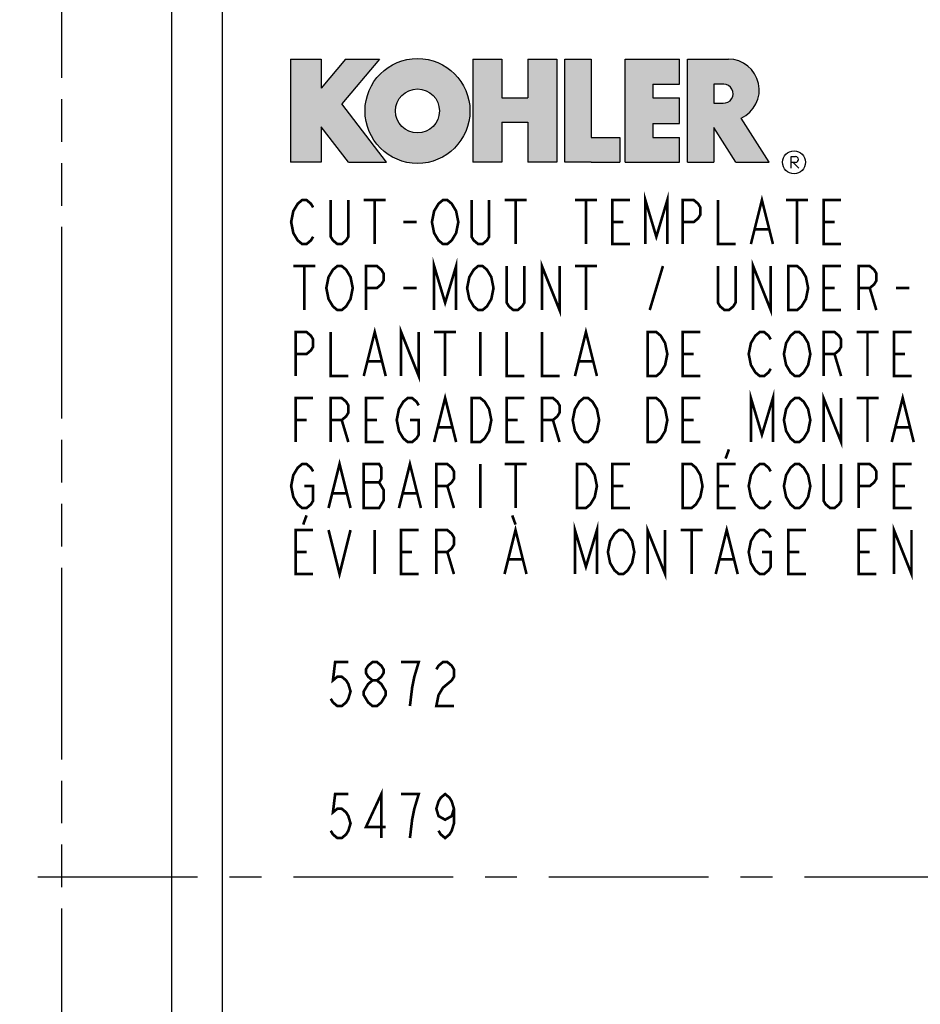
# Model space of a CAD drawing. Extents: x 0 to 44, y 0 to 34.
# Drawn here: x 9.3 to 14.4, y 18 to 23.6 of the extents above; entities that cross this region are included whole.
import ezdxf

# ---------------------------------------------------------------- set-up
doc = ezdxf.new("R2010")
doc.units = 0
doc.header["$LTSCALE"] = 2.42
doc.linetypes.add('CENTER', pattern=[0.6, 0.375, -0.075, 0.075, -0.075])
doc.linetypes.add('PHANTOM', pattern=[0.8, 0.45, -0.05, 0.1, -0.05, 0.1, -0.05])
for name, color, linetype in [('___SYMBOL', 7, 'CONTINUOUS'), ('_CURVE', 7, 'CONTINUOUS'), ('DEFAULT_1', 7, 'CENTER')]:
    doc.layers.add(name, color=color, linetype=linetype)

# ---------------------------------------------------------------- blocks, each defined once
blk = doc.blocks.new('CUT-OUT_TEMPLATE_SKU_SIN_BL4', base_point=(16.1952, 21.1194))
at = {"layer": '___SYMBOL', "color": 2, "linetype": 'CONTINUOUS'}
for p, q in [((10.8186, 23.3301), (10.9931, 23.3301)), ((10.8186, 23.3301), (10.8186, 22.7441)), ((11.1309, 23.3301), (10.9931, 23.1662)), ((10.9931, 23.3301), (10.9931, 23.1662)), ((11.323, 23.3301), (11.1097, 23.0764)), ((11.1309, 23.3301), (11.323, 23.3301)), ((11.8548, 23.3301), (11.8548, 22.7441)), ((11.8548, 23.3301), (12.0196, 23.3301)), ((12.0196, 23.3301), (12.0196, 23.1097)), ((12.1676, 23.3301), (12.1676, 23.1097)), ((12.1676, 23.3301), (12.3323, 23.3301)), ((12.3323, 23.3301), (12.3323, 22.7441)), ((12.3774, 22.7441), (12.3774, 23.3301)), ((12.3774, 23.3301), (12.5274, 23.3301)), ((12.5274, 23.3301), (12.5274, 22.8854)), ((12.7192, 23.3301), (12.8917, 23.3301)), ((12.7192, 22.7441), (12.7192, 23.3301)), ((12.8917, 23.3301), (13.0283, 23.3301)), ((13.0283, 23.1873), (13.0283, 23.3301)), ((13.0732, 23.3301), (13.3067, 23.3301)), ((13.0732, 22.7441), (13.0732, 23.3301)), ((12.8775, 23.1873), (12.8775, 23.1097)), ((12.8775, 23.1873), (13.0283, 23.1873)), ((13.2797, 23.1875), (13.2238, 23.1875)), ((13.2238, 23.1875), (13.2238, 23.0804)), ((12.0196, 23.1097), (12.1676, 23.1097)), ((12.8775, 23.1097), (13.0283, 23.1097)), ((13.0283, 22.9653), (13.0283, 23.1097)), ((11.3632, 22.7441), (11.1097, 23.0764)), ((13.2238, 23.0804), (13.2762, 23.0804)), ((13.5386, 22.7441), (13.3791, 22.9957)), ((10.9931, 22.9456), (10.9931, 22.7441)), ((11.1469, 22.7441), (10.9931, 22.9456)), ((12.0196, 22.9725), (12.1676, 22.9725)), ((12.0196, 22.9725), (12.0196, 22.7441)), ((12.1676, 22.9725), (12.1676, 22.7441)), ((12.8775, 22.9653), (12.8775, 22.8854)), ((12.8775, 22.9653), (13.0283, 22.9653)), ((13.2238, 22.9411), (13.2238, 22.7441)), ((13.3486, 22.7441), (13.2238, 22.9411)), ((12.5274, 22.8854), (12.6901, 22.8854)), ((12.6901, 22.8854), (12.6901, 22.7441)), ((12.8775, 22.8854), (13.0283, 22.8854)), ((13.0283, 22.7441), (13.0283, 22.8854)), ((13.6635, 22.7113), (13.6635, 22.7773)), ((13.6635, 22.7773), (13.6878, 22.7773)), ((10.9931, 22.7441), (10.8186, 22.7441)), ((11.1469, 22.7441), (11.3632, 22.7441)), ((12.0196, 22.7441), (11.8548, 22.7441)), ((12.3323, 22.7441), (12.1676, 22.7441)), ((12.5274, 22.7441), (12.3774, 22.7441)), ((12.5274, 22.7441), (12.6901, 22.7441)), ((12.7192, 22.7441), (13.0283, 22.7441)), ((13.0732, 22.7441), (13.2238, 22.7441)), ((13.3486, 22.7441), (13.5386, 22.7441)), ((13.6878, 22.7436), (13.6635, 22.7436)), ((13.6751, 22.7436), (13.7069, 22.7113))]:
    blk.add_line(p, q, dxfattribs=at)
at = {"layer": '___SYMBOL', "color": 2, "linetype": 'CONTINUOUS', "const_width": 0.015}
for points in [[(12.8343, 22.2797), (12.8343, 22.5297), (12.8968, 22.3213), (12.9593, 22.5297), (12.9593, 22.2797)], [(13.4343, 22.2797), (13.4968, 22.5297), (13.5593, 22.2797)], [(10.9468, 22.3213), (10.9343, 22.3005), (10.9093, 22.2797), (10.8843, 22.2797), (10.8593, 22.3005), (10.8468, 22.3213), (10.8343, 22.3422), (10.8218, 22.4047), (10.8343, 22.4672), (10.8468, 22.488), (10.8593, 22.5088), (10.8843, 22.5297), (10.9093, 22.5297), (10.9343, 22.5088), (10.9468, 22.488)], [(11.1468, 22.5297), (11.1468, 22.3213), (11.1343, 22.3005), (11.1093, 22.2797), (11.0843, 22.2797), (11.0593, 22.3005), (11.0468, 22.3213), (11.0468, 22.5297)], [(11.2343, 22.5297), (11.3593, 22.5297)], [(11.2968, 22.5297), (11.2968, 22.2797)], [(11.7468, 22.3213), (11.7343, 22.3005), (11.7093, 22.2797), (11.6843, 22.2797), (11.6593, 22.3005), (11.6468, 22.3213), (11.6343, 22.3422), (11.6218, 22.4047), (11.6343, 22.4672), (11.6468, 22.488), (11.6593, 22.5088), (11.6843, 22.5297), (11.7093, 22.5297), (11.7343, 22.5088), (11.7468, 22.488), (11.7593, 22.4672), (11.7718, 22.4047), (11.7593, 22.3422), (11.7468, 22.3213)], [(11.9468, 22.5297), (11.9468, 22.3213), (11.9343, 22.3005), (11.9093, 22.2797), (11.8843, 22.2797), (11.8593, 22.3005), (11.8468, 22.3213), (11.8468, 22.5297)], [(12.0343, 22.5297), (12.1593, 22.5297)], [(12.0968, 22.5297), (12.0968, 22.2797)], [(12.4343, 22.5297), (12.5593, 22.5297)], [(12.4968, 22.5297), (12.4968, 22.2797)], [(12.7468, 22.2797), (12.6468, 22.2797), (12.6468, 22.5297), (12.7468, 22.5297)], [(13.0468, 22.2797), (13.0468, 22.5297), (13.1093, 22.5297), (13.1343, 22.5088), (13.1468, 22.488), (13.1468, 22.4463), (13.1343, 22.4255), (13.1093, 22.4047), (13.0468, 22.4047)], [(13.2468, 22.5297), (13.2468, 22.2797), (13.3468, 22.2797)], [(13.6343, 22.5297), (13.7593, 22.5297)], [(13.6968, 22.5297), (13.6968, 22.2797)], [(13.9468, 22.2797), (13.8468, 22.2797), (13.8468, 22.5297), (13.9468, 22.5297)], [(11.4593, 22.4047), (11.5343, 22.4047)], [(12.6468, 22.4047), (12.7093, 22.4047)], [(13.8468, 22.4047), (13.9093, 22.4047)], [(13.4593, 22.363), (13.5343, 22.363)], [(10.8343, 22.1547), (10.9593, 22.1547)], [(10.8968, 22.1547), (10.8968, 21.9047)], [(11.1468, 21.9463), (11.1343, 21.9255), (11.1093, 21.9047), (11.0843, 21.9047), (11.0593, 21.9255), (11.0468, 21.9463), (11.0343, 21.9672), (11.0218, 22.0297), (11.0343, 22.0922), (11.0468, 22.113), (11.0593, 22.1338), (11.0843, 22.1547), (11.1093, 22.1547), (11.1343, 22.1338), (11.1468, 22.113), (11.1593, 22.0922), (11.1718, 22.0297), (11.1593, 21.9672), (11.1468, 21.9463)], [(11.2468, 21.9047), (11.2468, 22.1547), (11.3093, 22.1547), (11.3343, 22.1338), (11.3468, 22.113), (11.3468, 22.0713), (11.3343, 22.0505), (11.3093, 22.0297), (11.2468, 22.0297)], [(11.6343, 21.9047), (11.6343, 22.1547), (11.6968, 21.9463), (11.7593, 22.1547), (11.7593, 21.9047)], [(11.9468, 21.9463), (11.9343, 21.9255), (11.9093, 21.9047), (11.8843, 21.9047), (11.8593, 21.9255), (11.8468, 21.9463), (11.8343, 21.9672), (11.8218, 22.0297), (11.8343, 22.0922), (11.8468, 22.113), (11.8593, 22.1338), (11.8843, 22.1547), (11.9093, 22.1547), (11.9343, 22.1338), (11.9468, 22.113), (11.9593, 22.0922), (11.9718, 22.0297), (11.9593, 21.9672), (11.9468, 21.9463)], [(12.1468, 22.1547), (12.1468, 21.9463), (12.1343, 21.9255), (12.1093, 21.9047), (12.0843, 21.9047), (12.0593, 21.9255), (12.0468, 21.9463), (12.0468, 22.1547)], [(12.2468, 21.9047), (12.2468, 22.1547), (12.3468, 21.9047), (12.3468, 22.1547)], [(12.4343, 22.1547), (12.5593, 22.1547)], [(12.4968, 22.1547), (12.4968, 21.9047)], [(12.8593, 21.9047), (12.9343, 22.1547)], [(13.3468, 22.1547), (13.3468, 21.9463), (13.3343, 21.9255), (13.3093, 21.9047), (13.2843, 21.9047), (13.2593, 21.9255), (13.2468, 21.9463), (13.2468, 22.1547)], [(13.4468, 21.9047), (13.4468, 22.1547), (13.5468, 21.9047), (13.5468, 22.1547)], [(13.6468, 22.1547), (13.6968, 22.1547), (13.7218, 22.1338), (13.7343, 22.113), (13.7468, 22.0922), (13.7593, 22.0297), (13.7468, 21.9672), (13.7343, 21.9463), (13.7218, 21.9255), (13.6968, 21.9047), (13.6468, 21.9047), (13.6468, 22.1547)], [(13.9468, 21.9047), (13.8468, 21.9047), (13.8468, 22.1547), (13.9468, 22.1547)], [(14.0468, 21.9047), (14.0468, 22.1547), (14.1093, 22.1547), (14.1343, 22.1338), (14.1468, 22.113), (14.1468, 22.0713), (14.1343, 22.0505), (14.1093, 22.0297), (14.0468, 22.0297)], [(11.4593, 22.0297), (11.5343, 22.0297)], [(13.8468, 22.0297), (13.9093, 22.0297)], [(14.1093, 22.0297), (14.1468, 21.9047)], [(14.2593, 22.0297), (14.3343, 22.0297)], [(11.4468, 21.5297), (11.4468, 21.7797), (11.5468, 21.5297), (11.5468, 21.7797)], [(10.8468, 21.5297), (10.8468, 21.7797), (10.9093, 21.7797), (10.9343, 21.7588), (10.9468, 21.738), (10.9468, 21.6963), (10.9343, 21.6755), (10.9093, 21.6547), (10.8468, 21.6547)], [(11.0468, 21.7797), (11.0468, 21.5297), (11.1468, 21.5297)], [(11.2343, 21.5297), (11.2968, 21.7797), (11.3593, 21.5297)], [(11.6343, 21.7797), (11.7593, 21.7797)], [(11.6968, 21.7797), (11.6968, 21.5297)], [(11.8968, 21.7797), (11.8968, 21.5297)], [(12.0468, 21.7797), (12.0468, 21.5297), (12.1468, 21.5297)], [(12.2468, 21.7797), (12.2468, 21.5297), (12.3468, 21.5297)], [(12.4343, 21.5297), (12.4968, 21.7797), (12.5593, 21.5297)], [(12.8468, 21.7797), (12.8968, 21.7797), (12.9218, 21.7588), (12.9343, 21.738), (12.9468, 21.7172), (12.9593, 21.6547), (12.9468, 21.5922), (12.9343, 21.5713), (12.9218, 21.5505), (12.8968, 21.5297), (12.8468, 21.5297), (12.8468, 21.7797)], [(13.1468, 21.5297), (13.0468, 21.5297), (13.0468, 21.7797), (13.1468, 21.7797)], [(13.5468, 21.5713), (13.5343, 21.5505), (13.5093, 21.5297), (13.4843, 21.5297), (13.4593, 21.5505), (13.4468, 21.5713), (13.4343, 21.5922), (13.4218, 21.6547), (13.4343, 21.7172), (13.4468, 21.738), (13.4593, 21.7588), (13.4843, 21.7797), (13.5093, 21.7797), (13.5343, 21.7588), (13.5468, 21.738)], [(13.7468, 21.5713), (13.7343, 21.5505), (13.7093, 21.5297), (13.6843, 21.5297), (13.6593, 21.5505), (13.6468, 21.5713), (13.6343, 21.5922), (13.6218, 21.6547), (13.6343, 21.7172), (13.6468, 21.738), (13.6593, 21.7588), (13.6843, 21.7797), (13.7093, 21.7797), (13.7343, 21.7588), (13.7468, 21.738), (13.7593, 21.7172), (13.7718, 21.6547), (13.7593, 21.5922), (13.7468, 21.5713)], [(13.8468, 21.5297), (13.8468, 21.7797), (13.9093, 21.7797), (13.9343, 21.7588), (13.9468, 21.738), (13.9468, 21.6963), (13.9343, 21.6755), (13.9093, 21.6547), (13.8468, 21.6547)], [(14.0343, 21.7797), (14.1593, 21.7797)], [(14.0968, 21.7797), (14.0968, 21.5297)], [(14.3468, 21.5297), (14.2468, 21.5297), (14.2468, 21.7797), (14.3468, 21.7797)], [(13.0468, 21.6547), (13.1093, 21.6547)], [(13.9093, 21.6547), (13.9468, 21.5297)], [(14.2468, 21.6547), (14.3093, 21.6547)], [(11.2593, 21.613), (11.3343, 21.613)], [(12.4593, 21.613), (12.5343, 21.613)], [(11.6343, 21.1547), (11.6968, 21.4047), (11.7593, 21.1547)], [(13.4343, 21.1547), (13.4343, 21.4047), (13.4968, 21.1963), (13.5593, 21.4047), (13.5593, 21.1547)], [(13.8468, 21.1547), (13.8468, 21.4047), (13.9468, 21.1547), (13.9468, 21.4047)], [(14.2343, 21.1547), (14.2968, 21.4047), (14.3593, 21.1547)], [(10.8468, 21.1547), (10.8468, 21.4047), (10.9468, 21.4047)], [(11.0468, 21.1547), (11.0468, 21.4047), (11.1093, 21.4047), (11.1343, 21.3838), (11.1468, 21.363), (11.1468, 21.3213), (11.1343, 21.3005), (11.1093, 21.2797), (11.0468, 21.2797)], [(11.3468, 21.1547), (11.2468, 21.1547), (11.2468, 21.4047), (11.3468, 21.4047)], [(11.4968, 21.2797), (11.5468, 21.2797), (11.5468, 21.1963), (11.5343, 21.1755), (11.5093, 21.1547), (11.4843, 21.1547), (11.4593, 21.1755), (11.4468, 21.1963), (11.4343, 21.2172), (11.4218, 21.2797), (11.4343, 21.3422), (11.4468, 21.363), (11.4593, 21.3838), (11.4843, 21.4047), (11.5093, 21.4047), (11.5343, 21.3838), (11.5468, 21.363)], [(11.8468, 21.4047), (11.8968, 21.4047), (11.9218, 21.3838), (11.9343, 21.363), (11.9468, 21.3422), (11.9593, 21.2797), (11.9468, 21.2172), (11.9343, 21.1963), (11.9218, 21.1755), (11.8968, 21.1547), (11.8468, 21.1547), (11.8468, 21.4047)], [(12.1468, 21.1547), (12.0468, 21.1547), (12.0468, 21.4047), (12.1468, 21.4047)], [(12.2468, 21.1547), (12.2468, 21.4047), (12.3093, 21.4047), (12.3343, 21.3838), (12.3468, 21.363), (12.3468, 21.3213), (12.3343, 21.3005), (12.3093, 21.2797), (12.2468, 21.2797)], [(12.5468, 21.1963), (12.5343, 21.1755), (12.5093, 21.1547), (12.4843, 21.1547), (12.4593, 21.1755), (12.4468, 21.1963), (12.4343, 21.2172), (12.4218, 21.2797), (12.4343, 21.3422), (12.4468, 21.363), (12.4593, 21.3838), (12.4843, 21.4047), (12.5093, 21.4047), (12.5343, 21.3838), (12.5468, 21.363), (12.5593, 21.3422), (12.5718, 21.2797), (12.5593, 21.2172), (12.5468, 21.1963)], [(12.8468, 21.4047), (12.8968, 21.4047), (12.9218, 21.3838), (12.9343, 21.363), (12.9468, 21.3422), (12.9593, 21.2797), (12.9468, 21.2172), (12.9343, 21.1963), (12.9218, 21.1755), (12.8968, 21.1547), (12.8468, 21.1547), (12.8468, 21.4047)], [(13.1468, 21.1547), (13.0468, 21.1547), (13.0468, 21.4047), (13.1468, 21.4047)], [(13.7468, 21.1963), (13.7343, 21.1755), (13.7093, 21.1547), (13.6843, 21.1547), (13.6593, 21.1755), (13.6468, 21.1963), (13.6343, 21.2172), (13.6218, 21.2797), (13.6343, 21.3422), (13.6468, 21.363), (13.6593, 21.3838), (13.6843, 21.4047), (13.7093, 21.4047), (13.7343, 21.3838), (13.7468, 21.363), (13.7593, 21.3422), (13.7718, 21.2797), (13.7593, 21.2172), (13.7468, 21.1963)], [(14.0343, 21.4047), (14.1593, 21.4047)], [(14.0968, 21.4047), (14.0968, 21.1547)], [(10.8468, 21.2797), (10.9093, 21.2797)], [(11.1093, 21.2797), (11.1468, 21.1547)], [(11.2468, 21.2797), (11.3093, 21.2797)], [(12.0468, 21.2797), (12.1093, 21.2797)], [(12.3093, 21.2797), (12.3468, 21.1547)], [(13.0468, 21.2797), (13.1093, 21.2797)], [(11.6593, 21.238), (11.7343, 21.238)], [(14.2593, 21.238), (14.3343, 21.238)], [(13.3093, 21.113), (13.2905, 21.0609)], [(10.8968, 20.9047), (10.9468, 20.9047), (10.9468, 20.8213), (10.9343, 20.8005), (10.9093, 20.7797), (10.8843, 20.7797), (10.8593, 20.8005), (10.8468, 20.8213), (10.8343, 20.8422), (10.8218, 20.9047), (10.8343, 20.9672), (10.8468, 20.988), (10.8593, 21.0088), (10.8843, 21.0297), (10.9093, 21.0297), (10.9343, 21.0088), (10.9468, 20.988)], [(11.0343, 20.7797), (11.0968, 21.0297), (11.1593, 20.7797)], [(11.2343, 21.0297), (11.2343, 20.7797), (11.3218, 20.7797), (11.3343, 20.8005), (11.3468, 20.8213), (11.3468, 20.8838), (11.3343, 20.9047), (11.3218, 20.9255), (11.3343, 20.9463), (11.3343, 21.0088), (11.3218, 21.0297), (11.2343, 21.0297)], [(11.4343, 20.7797), (11.4968, 21.0297), (11.5593, 20.7797)], [(11.6468, 20.7797), (11.6468, 21.0297), (11.7093, 21.0297), (11.7343, 21.0088), (11.7468, 20.988), (11.7468, 20.9463), (11.7343, 20.9255), (11.7093, 20.9047), (11.6468, 20.9047)], [(11.8968, 21.0297), (11.8968, 20.7797)], [(12.0343, 21.0297), (12.1593, 21.0297)], [(12.0968, 21.0297), (12.0968, 20.7797)], [(12.4468, 21.0297), (12.4968, 21.0297), (12.5218, 21.0088), (12.5343, 20.988), (12.5468, 20.9672), (12.5593, 20.9047), (12.5468, 20.8422), (12.5343, 20.8213), (12.5218, 20.8005), (12.4968, 20.7797), (12.4468, 20.7797), (12.4468, 21.0297)], [(12.7468, 20.7797), (12.6468, 20.7797), (12.6468, 21.0297), (12.7468, 21.0297)], [(13.0468, 21.0297), (13.0968, 21.0297), (13.1218, 21.0088), (13.1343, 20.988), (13.1468, 20.9672), (13.1593, 20.9047), (13.1468, 20.8422), (13.1343, 20.8213), (13.1218, 20.8005), (13.0968, 20.7797), (13.0468, 20.7797), (13.0468, 21.0297)], [(13.3468, 20.7797), (13.2468, 20.7797), (13.2468, 21.0297), (13.3468, 21.0297)], [(13.5468, 20.8213), (13.5343, 20.8005), (13.5093, 20.7797), (13.4843, 20.7797), (13.4593, 20.8005), (13.4468, 20.8213), (13.4343, 20.8422), (13.4218, 20.9047), (13.4343, 20.9672), (13.4468, 20.988), (13.4593, 21.0088), (13.4843, 21.0297), (13.5093, 21.0297), (13.5343, 21.0088), (13.5468, 20.988)], [(13.7468, 20.8213), (13.7343, 20.8005), (13.7093, 20.7797), (13.6843, 20.7797), (13.6593, 20.8005), (13.6468, 20.8213), (13.6343, 20.8422), (13.6218, 20.9047), (13.6343, 20.9672), (13.6468, 20.988), (13.6593, 21.0088), (13.6843, 21.0297), (13.7093, 21.0297), (13.7343, 21.0088), (13.7468, 20.988), (13.7593, 20.9672), (13.7718, 20.9047), (13.7593, 20.8422), (13.7468, 20.8213)], [(13.9468, 21.0297), (13.9468, 20.8213), (13.9343, 20.8005), (13.9093, 20.7797), (13.8843, 20.7797), (13.8593, 20.8005), (13.8468, 20.8213), (13.8468, 21.0297)], [(14.0468, 20.7797), (14.0468, 21.0297), (14.1093, 21.0297), (14.1343, 21.0088), (14.1468, 20.988), (14.1468, 20.9463), (14.1343, 20.9255), (14.1093, 20.9047), (14.0468, 20.9047)], [(14.3468, 20.7797), (14.2468, 20.7797), (14.2468, 21.0297), (14.3468, 21.0297)], [(11.2343, 20.9255), (11.3218, 20.9255)], [(11.0593, 20.863), (11.1343, 20.863)], [(11.4593, 20.863), (11.5343, 20.863)], [(11.7093, 20.9047), (11.7468, 20.7797)], [(12.6468, 20.9047), (12.7093, 20.9047)], [(13.2468, 20.9047), (13.3093, 20.9047)], [(14.2468, 20.9047), (14.3093, 20.9047)], [(10.9093, 20.738), (10.8905, 20.6859)], [(12.078, 20.738), (12.0968, 20.6859)], [(12.4343, 20.4047), (12.4343, 20.6547), (12.4968, 20.4463), (12.5593, 20.6547), (12.5593, 20.4047)], [(10.9468, 20.4047), (10.8468, 20.4047), (10.8468, 20.6547), (10.9468, 20.6547)], [(11.0343, 20.6547), (11.0968, 20.4047), (11.1593, 20.6547)], [(11.2968, 20.6547), (11.2968, 20.4047)], [(11.5468, 20.4047), (11.4468, 20.4047), (11.4468, 20.6547), (11.5468, 20.6547)], [(11.6468, 20.4047), (11.6468, 20.6547), (11.7093, 20.6547), (11.7343, 20.6338), (11.7468, 20.613), (11.7468, 20.5713), (11.7343, 20.5505), (11.7093, 20.5297), (11.6468, 20.5297)], [(12.0343, 20.4047), (12.0968, 20.6547), (12.1593, 20.4047)], [(12.7468, 20.4463), (12.7343, 20.4255), (12.7093, 20.4047), (12.6843, 20.4047), (12.6593, 20.4255), (12.6468, 20.4463), (12.6343, 20.4672), (12.6218, 20.5297), (12.6343, 20.5922), (12.6468, 20.613), (12.6593, 20.6338), (12.6843, 20.6547), (12.7093, 20.6547), (12.7343, 20.6338), (12.7468, 20.613), (12.7593, 20.5922), (12.7718, 20.5297), (12.7593, 20.4672), (12.7468, 20.4463)], [(12.8468, 20.4047), (12.8468, 20.6547), (12.9468, 20.4047), (12.9468, 20.6547)], [(13.0343, 20.6547), (13.1593, 20.6547)], [(13.0968, 20.6547), (13.0968, 20.4047)], [(13.2343, 20.4047), (13.2968, 20.6547), (13.3593, 20.4047)], [(13.4968, 20.5297), (13.5468, 20.5297), (13.5468, 20.4463), (13.5343, 20.4255), (13.5093, 20.4047), (13.4843, 20.4047), (13.4593, 20.4255), (13.4468, 20.4463), (13.4343, 20.4672), (13.4218, 20.5297), (13.4343, 20.5922), (13.4468, 20.613), (13.4593, 20.6338), (13.4843, 20.6547), (13.5093, 20.6547), (13.5343, 20.6338), (13.5468, 20.613)], [(13.7468, 20.4047), (13.6468, 20.4047), (13.6468, 20.6547), (13.7468, 20.6547)], [(14.1468, 20.4047), (14.0468, 20.4047), (14.0468, 20.6547), (14.1468, 20.6547)], [(14.2468, 20.4047), (14.2468, 20.6547), (14.3468, 20.4047), (14.3468, 20.6547)], [(10.8468, 20.5297), (10.9093, 20.5297)], [(11.4468, 20.5297), (11.5093, 20.5297)], [(11.7093, 20.5297), (11.7468, 20.4047)], [(13.6468, 20.5297), (13.7093, 20.5297)], [(14.0468, 20.5297), (14.1093, 20.5297)], [(12.0593, 20.488), (12.1343, 20.488)], [(13.2593, 20.488), (13.3343, 20.488)], [(11.1468, 19.9047), (11.0718, 19.9047), (11.0593, 19.8005), (11.0843, 19.8213), (11.1093, 19.8213), (11.1343, 19.8005), (11.1468, 19.7797), (11.1593, 19.738), (11.1468, 19.6963), (11.1343, 19.6755), (11.1093, 19.6547), (11.0843, 19.6547), (11.0593, 19.6755), (11.0468, 19.6963)], [(11.2843, 19.8005), (11.2593, 19.8213), (11.2468, 19.8422), (11.2468, 19.863), (11.2593, 19.8838), (11.2843, 19.9047), (11.3093, 19.9047), (11.3343, 19.8838), (11.3468, 19.863), (11.3468, 19.8422), (11.3343, 19.8213), (11.3093, 19.8005)], [(11.4968, 19.6547), (11.5093, 19.7588), (11.5218, 19.8213), (11.5343, 19.863), (11.5468, 19.9047), (11.4468, 19.9047)], [(11.6468, 19.863), (11.6593, 19.8838), (11.6843, 19.9047), (11.7093, 19.9047), (11.7343, 19.8838), (11.7468, 19.863), (11.7468, 19.8213), (11.7343, 19.8005), (11.7093, 19.7797), (11.6843, 19.7588), (11.6593, 19.7172), (11.6468, 19.6547), (11.7468, 19.6547)], [(11.2843, 19.6547), (11.2593, 19.6755), (11.2468, 19.6963), (11.2343, 19.7172), (11.2343, 19.738), (11.2468, 19.7588), (11.2593, 19.7797), (11.2843, 19.8005), (11.3093, 19.8005), (11.3343, 19.7797), (11.3468, 19.7588), (11.3593, 19.738), (11.3593, 19.7172), (11.3468, 19.6963), (11.3343, 19.6755), (11.3093, 19.6547), (11.2843, 19.6547)], [(11.1468, 19.1547), (11.0718, 19.1547), (11.0593, 19.0505), (11.0843, 19.0713), (11.1093, 19.0713), (11.1343, 19.0505), (11.1468, 19.0297), (11.1593, 18.988), (11.1468, 18.9463), (11.1343, 18.9255), (11.1093, 18.9047), (11.0843, 18.9047), (11.0593, 18.9255), (11.0468, 18.9463)], [(11.3343, 18.9047), (11.3343, 19.1547), (11.2468, 18.9672), (11.3593, 18.9672)], [(11.4968, 18.9047), (11.5093, 19.0088), (11.5218, 19.0713), (11.5343, 19.113), (11.5468, 19.1547), (11.4468, 19.1547)], [(11.7468, 19.0713), (11.7343, 19.0297), (11.6968, 19.0088), (11.6593, 19.0297), (11.6468, 19.0713), (11.6593, 19.113), (11.6718, 19.1338), (11.6968, 19.1547), (11.7218, 19.1338), (11.7343, 19.113), (11.7468, 19.0713), (11.7468, 18.988), (11.7343, 18.9463), (11.7218, 18.9255), (11.6968, 18.9047), (11.6718, 18.9255), (11.6593, 18.9463)]]:
    blk.add_lwpolyline(points, dxfattribs=at)
at = {"layer": '___SYMBOL', "color": 2, "linetype": 'CONTINUOUS'}
for centre, radius in [((11.5397, 23.036), 0.2981), ((11.5397, 23.036), 0.1248), ((13.6794, 22.7441), 0.0654)]:
    blk.add_circle(centre, radius, dxfattribs=at)
for centre, radius, start, end in [((13.3067, 23.1551), 0.175, 294.45, 90), ((13.2797, 23.1339), 0.0536, 266.1604, 89.9999), ((13.6878, 22.7604), 0.0168, 270, 90)]:
    blk.add_arc(centre, radius, start, end, dxfattribs=at)
for points in [[(10.9931, 23.1662), (10.8186, 22.7441), (10.9931, 23.3301)], [(10.8186, 22.7441), (10.8186, 23.3301), (10.9931, 23.3301)], [(10.9931, 23.1662), (11.1309, 23.3301), (11.323, 23.3301)], [(11.323, 23.3301), (11.1097, 23.0764), (10.9931, 23.1662)], [(11.4476, 23.3195), (11.5085, 23.3324), (11.5708, 23.3324)], [(11.5708, 23.3324), (11.6318, 23.3195), (11.4476, 23.3195)], [(12.0196, 23.1097), (11.8548, 22.7441), (12.0196, 23.3301)], [(11.8548, 22.7441), (11.8548, 23.3301), (12.0196, 23.3301)], [(12.1676, 23.1097), (12.1676, 23.3301), (12.3323, 23.3301)], [(12.1676, 23.1097), (12.3323, 23.3301), (12.1676, 22.9725)], [(12.1676, 22.9725), (12.3323, 23.3301), (12.1676, 22.7441)], [(12.3323, 23.3301), (12.3323, 22.7441), (12.1676, 22.7441)], [(12.5274, 22.8854), (12.3774, 22.7441), (12.5274, 23.3301)], [(12.3774, 22.7441), (12.3774, 23.3301), (12.5274, 23.3301)], [(12.8775, 23.1873), (12.7192, 22.7441), (12.8917, 23.3301)], [(12.7192, 22.7441), (12.7192, 23.3301), (12.8917, 23.3301)], [(13.0283, 23.3301), (13.0283, 23.1873), (12.8775, 23.1873)], [(13.0283, 23.3301), (12.8775, 23.1873), (12.8917, 23.3301)], [(13.3067, 23.3301), (13.3536, 23.3237), (13.0732, 23.3301)], [(13.3536, 23.3237), (13.2238, 23.1875), (13.0732, 23.3301)], [(13.0732, 22.7441), (13.0732, 23.3301), (13.2238, 23.1875)], [(11.3402, 23.2575), (11.3906, 23.2941), (11.6887, 23.2941)], [(11.6887, 23.2941), (11.7391, 23.2575), (11.3402, 23.2575)], [(11.3906, 23.2941), (11.4476, 23.3195), (11.6318, 23.3195)], [(11.6318, 23.3195), (11.6887, 23.2941), (11.3906, 23.2941)], [(13.3971, 23.3049), (13.2238, 23.1875), (13.3536, 23.3237)], [(13.434, 23.2752), (13.2238, 23.1875), (13.3971, 23.3049)], [(13.4616, 23.2366), (13.2238, 23.1875), (13.434, 23.2752)], [(11.2985, 23.2112), (11.3402, 23.2575), (11.7391, 23.2575)], [(11.7391, 23.2575), (11.7808, 23.2112), (11.2985, 23.2112)], [(13.4778, 23.1921), (13.2238, 23.1875), (13.4616, 23.2366)], [(10.9931, 22.9456), (10.8186, 22.7441), (10.9931, 23.1662)], [(11.1097, 23.0764), (10.9931, 22.9456), (10.9931, 23.1662)], [(11.5397, 23.1608), (11.2674, 23.1572), (11.7808, 23.2112)], [(11.2674, 23.1572), (11.2985, 23.2112), (11.7808, 23.2112)], [(11.7808, 23.2112), (11.812, 23.1572), (11.5397, 23.1608)], [(12.8775, 23.1097), (12.7192, 22.7441), (12.8775, 23.1873)], [(13.2238, 23.0804), (13.0732, 22.7441), (13.2238, 23.1875)], [(13.2238, 23.1875), (13.4778, 23.1921), (13.2797, 23.1875)], [(13.2797, 23.1875), (13.4778, 23.1921), (13.3035, 23.1819)], [(13.3035, 23.1819), (13.4778, 23.1921), (13.3223, 23.1665)], [(13.4778, 23.1921), (13.4814, 23.1449), (13.3223, 23.1665)], [(13.3323, 23.1443), (13.3223, 23.1665), (13.4814, 23.1449)], [(11.2481, 23.098), (11.2674, 23.1572), (11.5011, 23.1546)], [(11.4663, 23.1369), (11.2481, 23.098), (11.5011, 23.1546)], [(11.4387, 23.1093), (11.2481, 23.098), (11.4663, 23.1369)], [(11.4387, 23.1093), (11.421, 23.0745), (11.2481, 23.098)], [(11.5397, 23.1608), (11.5011, 23.1546), (11.2674, 23.1572)], [(11.5782, 23.1546), (11.5397, 23.1608), (11.812, 23.1572)], [(11.5782, 23.1546), (11.812, 23.1572), (11.613, 23.1369)], [(11.613, 23.1369), (11.812, 23.1572), (11.6406, 23.1093)], [(11.812, 23.1572), (11.8312, 23.098), (11.6406, 23.1093)], [(11.6583, 23.0745), (11.6406, 23.1093), (11.8312, 23.098)], [(12.0196, 22.9725), (11.8548, 22.7441), (12.0196, 23.1097)], [(12.1676, 23.1097), (12.0196, 22.9725), (12.0196, 23.1097)], [(12.0196, 22.9725), (12.1676, 23.1097), (12.1676, 22.9725)], [(12.8775, 22.9653), (12.7192, 22.7441), (12.8775, 23.1097)], [(13.0283, 23.1097), (13.0283, 22.9653), (12.8775, 22.9653)], [(13.0283, 23.1097), (12.8775, 22.9653), (12.8775, 23.1097)], [(13.3315, 23.1199), (13.4814, 23.1449), (13.32, 23.0985)], [(13.4814, 23.1449), (13.4723, 23.0984), (13.32, 23.0985)], [(13.3323, 23.1443), (13.4814, 23.1449), (13.3315, 23.1199)], [(10.9931, 22.9456), (11.1097, 23.0764), (11.1469, 22.7441)], [(11.1097, 23.0764), (11.3632, 22.7441), (11.1469, 22.7441)], [(11.2416, 23.036), (11.2481, 23.098), (11.421, 23.0745)], [(11.421, 23.0745), (11.4149, 23.036), (11.2416, 23.036)], [(11.6583, 23.0745), (11.8312, 23.098), (11.6644, 23.036)], [(11.8312, 23.098), (11.8377, 23.036), (11.6644, 23.036)], [(13.2238, 22.9411), (13.0732, 22.7441), (13.2762, 23.0804)], [(13.2762, 23.0804), (13.0732, 22.7441), (13.2238, 23.0804)], [(13.451, 23.0561), (13.2238, 22.9411), (13.2762, 23.0804)], [(13.4192, 23.021), (13.2238, 22.9411), (13.451, 23.0561)], [(13.3002, 23.0843), (13.4723, 23.0984), (13.2762, 23.0804)], [(13.4723, 23.0984), (13.451, 23.0561), (13.2762, 23.0804)], [(13.3002, 23.0843), (13.32, 23.0985), (13.4723, 23.0984)], [(11.2481, 22.974), (11.2416, 23.036), (11.4149, 23.036)], [(11.421, 22.9974), (11.2481, 22.974), (11.4149, 23.036)], [(11.421, 22.9974), (11.4387, 22.9626), (11.2481, 22.974)], [(11.6406, 22.9626), (11.6583, 22.9974), (11.8312, 22.974)], [(11.6583, 22.9974), (11.6644, 23.036), (11.8377, 23.036)], [(11.8377, 23.036), (11.8312, 22.974), (11.6583, 22.9974)], [(13.3791, 22.9957), (13.2238, 22.9411), (13.4192, 23.021)], [(13.2238, 22.9411), (13.3791, 22.9957), (13.3486, 22.7441)], [(13.3791, 22.9957), (13.5386, 22.7441), (13.3486, 22.7441)], [(10.9931, 22.7441), (10.8186, 22.7441), (10.9931, 22.9456)], [(11.2674, 22.9148), (11.2481, 22.974), (11.4387, 22.9626)], [(11.4663, 22.935), (11.2674, 22.9148), (11.4387, 22.9626)], [(11.613, 22.935), (11.8312, 22.974), (11.5782, 22.9173)], [(11.8312, 22.974), (11.812, 22.9148), (11.5782, 22.9173)], [(11.6406, 22.9626), (11.8312, 22.974), (11.613, 22.935)], [(12.0196, 22.9725), (12.0196, 22.7441), (11.8548, 22.7441)], [(12.8775, 22.8854), (12.7192, 22.7441), (12.8775, 22.9653)], [(13.2238, 22.9411), (13.2238, 22.7441), (13.0732, 22.7441)], [(11.5011, 22.9173), (11.2674, 22.9148), (11.4663, 22.935)], [(11.5011, 22.9173), (11.5397, 22.9112), (11.2674, 22.9148)], [(11.2985, 22.8608), (11.2674, 22.9148), (11.5397, 22.9112)], [(11.5397, 22.9112), (11.812, 22.9148), (11.2985, 22.8608)], [(11.812, 22.9148), (11.7808, 22.8608), (11.2985, 22.8608)], [(11.5397, 22.9112), (11.5782, 22.9173), (11.812, 22.9148)], [(12.6901, 22.8854), (12.3774, 22.7441), (12.5274, 22.8854)], [(12.3774, 22.7441), (12.6901, 22.8854), (12.5274, 22.7441)], [(12.6901, 22.8854), (12.6901, 22.7441), (12.5274, 22.7441)], [(13.0283, 22.8854), (12.7192, 22.7441), (12.8775, 22.8854)], [(13.0283, 22.8854), (13.0283, 22.7441), (12.7192, 22.7441)], [(11.3402, 22.8145), (11.2985, 22.8608), (11.7808, 22.8608)], [(11.7808, 22.8608), (11.7391, 22.8145), (11.3402, 22.8145)], [(11.3906, 22.7779), (11.3402, 22.8145), (11.7391, 22.8145)], [(11.7391, 22.8145), (11.6887, 22.7779), (11.3906, 22.7779)], [(11.4476, 22.7525), (11.3906, 22.7779), (11.6887, 22.7779)], [(11.6887, 22.7779), (11.6318, 22.7525), (11.4476, 22.7525)], [(11.5085, 22.7396), (11.4476, 22.7525), (11.6318, 22.7525)], [(11.6318, 22.7525), (11.5708, 22.7396), (11.5085, 22.7396)]]:
    blk.add_solid(points, dxfattribs=at)

msp = doc.modelspace()

# ---------------------------------------------------------------- linework, layer by layer
at = {"layer": '_CURVE', "color": 8, "linetype": 'PHANTOM'}
msp.add_line((9.5161, 28.1847), (9.5161, 9.1847), dxfattribs=at)
at = {"layer": '_CURVE', "color": 7, "linetype": 'CONTINUOUS'}
for p, q in [((10.1411, 28.1847), (10.1411, 9.1847)), ((10.4306, 24.505), (10.4306, 10.3496))]:
    msp.add_line(p, q, dxfattribs=at)
at = {"layer": 'DEFAULT_1', "color": 7, "linetype": 'CENTER'}
msp.add_line((7.9306, 18.6847), (35.8994, 18.6847), dxfattribs=at)

# ---------------------------------------------------------------- block references
at = {"layer": '___SYMBOL', "color": 2, "linetype": 'CONTINUOUS'}
msp.add_blockref('CUT-OUT_TEMPLATE_SKU_SIN_BL4', (16.1952, 21.1194), dxfattribs=at)

doc.saveas('drawing.dxf')
